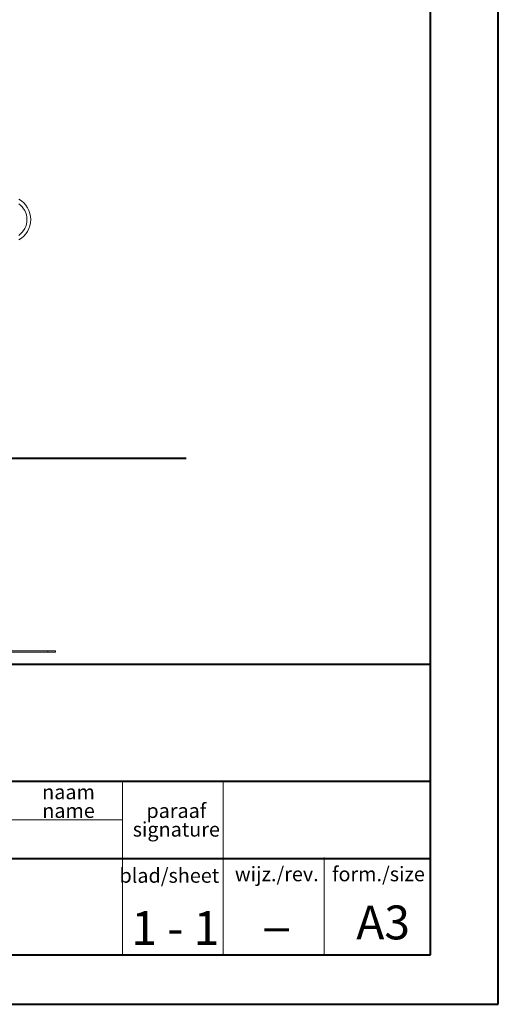
# Model space of a CAD drawing. Units: millimetres. Extents: x 0 to 42, y 0 to 29.8.
# Drawn here: x 37.1 to 42, y 0 to 10.2 of the extents above; entities that cross this region are included whole.
import ezdxf

# ---------------------------------------------------------------- set-up
doc = ezdxf.new("R2010")
doc.units = ezdxf.units.MM
doc.layers.add('LE_NORM', color=179, linetype='Continuous', lineweight=40)
doc.layers.add('TXT_ALL', color=179, linetype='Continuous')
doc.styles.add('SLDTEXTSTYLE0', font='TXT', dxfattribs={"width": 0.605})
doc.styles.add('SLDTEXTSTYLE1', font='TXT', dxfattribs={"width": 0.617347})
doc.styles.add('SLDTEXTSTYLE2', font='TXT', dxfattribs={"width": 0.563})

# ---------------------------------------------------------------- blocks, each defined once
blk = doc.blocks.new('SW_NOTE_3')
at = {"layer": 'TXT_ALL', "color": 0, "char_height": 0.15, "attachment_point": 2, "style": 'SLDTEXTSTYLE1'}
for s, insert in [('naam', (0.215, 0.193)), ('name', (0.215, 0))]:
    blk.add_mtext(s, dxfattribs=dict(at, insert=insert))
blk = doc.blocks.new('SW_NOTE_5')
at = {"layer": 'TXT_ALL', "color": 0, "char_height": 0.15, "attachment_point": 2, "style": 'SLDTEXTSTYLE1'}
for s, insert in [('paraaf', (0.244, 0.193)), ('signature', (0.244, 0))]:
    blk.add_mtext(s, dxfattribs=dict(at, insert=insert))
blk = doc.blocks.new('SW_NOTE_7')
at = {"layer": 'LE_NORM', "color": 0, "attachment_point": 2}
for s, insert, char_height, style in [('blad/sheet', (0.389, 0.193), 0.15, 'SLDTEXTSTYLE0'), ('1 - 1', (0.451, -0.25), 0.35, 'SLDTEXTSTYLE2')]:
    blk.add_mtext(s, dxfattribs=dict(at, insert=insert, char_height=char_height, style=style))

msp = doc.modelspace()

# ---------------------------------------------------------------- linework, layer by layer
at = {"color": 7, "linetype": 'Continuous', "lineweight": 40}
for p, q in [((42.0000129, 0.0000068), (42.0000129, 29.7000068)), ((41.3000129, 0.5100068), (41.3000129, 29.1700068)), ((0.0000129, 0.0000068), (42.0000129, 0.0000068))]:
    msp.add_line(p, q, dxfattribs=at)
at = {"color": 7, "linetype": 'Continuous', "lineweight": 15}
for p, q in [((36.3579554, 3.6548697), (37.3427327, 3.6548697)), ((36.3579554, 3.6428697), (37.3427327, 3.6428697)), ((37.3427327, 3.6428697), (37.3427327, 3.6548697)), ((37.3427327, 3.6548697), (37.4207939, 3.6548697)), ((37.3427327, 3.6428697), (37.4207939, 3.6428697)), ((37.4207939, 3.6428697), (37.4207939, 3.6548697))]:
    msp.add_line(p, q, dxfattribs=at)
at = {"color": 179, "linetype": 'Continuous', "lineweight": 40}
msp.add_line((1.5000129, 0.5100068), (41.3000129, 0.5100068), dxfattribs=at)
at = {"color": 7, "linetype": 'Continuous', "lineweight": 15}
for radius, start, end in [(0.24, 0, 61.33052566), (0.2, 305.14918208, 54.85081792), (0.24, 298.66947434, 0)]:
    msp.add_arc((36.9262524, 8.1144346), radius, start, end, dxfattribs=at)
at = {"layer": 'LE_NORM'}
for p, q in [((38.771945, 5.6428697), (29.0809538, 5.6428697)), ((22.5000129, 3.5170058), (41.3000129, 3.5170058)), ((30.5000129, 2.3070058), (41.3000129, 2.3070058)), ((30.5000129, 1.5070058), (41.3000129, 1.5070058))]:
    msp.add_line(p, q, dxfattribs=at)
at = {"layer": 'LE_NORM', "color": 7, "lineweight": 15}
msp.add_line((38.1128843, 2.3070058), (38.1128843, 0.5070058), dxfattribs=at)
at = {"layer": 'LE_NORM', "lineweight": 15}
for p, q in [((39.1564486, 2.3070058), (39.1564486, 0.5070058)), ((32.7000129, 1.9070058), (38.1128843, 1.9070058)), ((40.2000129, 1.5170058), (40.2000129, 0.5170058))]:
    msp.add_line(p, q, dxfattribs=at)

# ---------------------------------------------------------------- block references
at = {"layer": 'LE_NORM'}
msp.add_blockref('SW_NOTE_7', (38.2098436, 1.2136606), dxfattribs=at)
at = {"layer": 'TXT_ALL'}
for name, p in [('SW_NOTE_3', (37.3414862, 2.0773254)), ('SW_NOTE_5', (38.4268376, 1.8839921))]:
    msp.add_blockref(name, p, dxfattribs=at)

# ---------------------------------------------------------------- texts
at = {"layer": 'LE_NORM', "insert": (39.574431, 1.1726241), "char_height": 0.35, "attachment_point": 1, "style": 'SLDTEXTSTYLE0'}
msp.add_mtext('_', dxfattribs=at)
at = {"layer": 'TXT_ALL', "attachment_point": 1, "style": 'SLDTEXTSTYLE1'}
for s, insert, char_height in [('wijz./rev.', (39.2756115, 1.4221717), 0.15), ('form./size', (40.2812629, 1.4221717), 0.15), ('A3', (40.5312629, 1.0216519), 0.35)]:
    msp.add_mtext(s, dxfattribs=dict(at, insert=insert, char_height=char_height))

doc.saveas('drawing.dxf')
